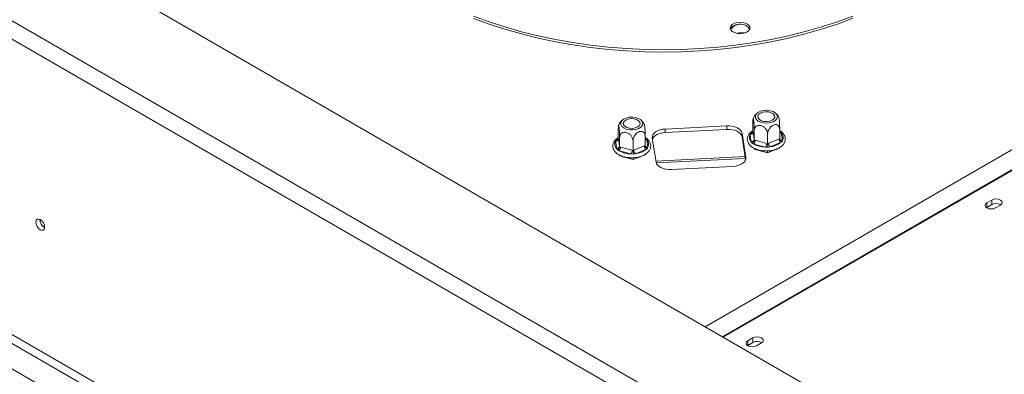
# Model space of a CAD drawing. Units: millimetres. Extents: x 448 to 4986, y 192 to 3793.
# Drawn here: x 4028 to 4378, y 1329 to 1455 of the extents above; entities that cross this region are included whole.
import ezdxf

# ---------------------------------------------------------------- set-up
doc = ezdxf.new("R2010")
doc.units = ezdxf.units.MM
doc.header["$LTSCALE"] = 20

msp = doc.modelspace()

# ---------------------------------------------------------------- linework, layer by layer
at = {"color": 7, "linetype": 'Continuous', "lineweight": 15}
for p, q in [((4648.93, 1127.9), (3485.1, 1799.77)), ((4622.05, 1109.93), (3453.97, 1784.25)), ((3451.14, 1779.35), (4619.22, 1105.03)), ((3504.98, 1643.28), (4619.22, 1000.04)), ((3503.56, 1640.83), (4617.8, 997.59)), ((3495.78, 1636.34), (4623.39, 985.38)), ((4536.39, 1498.65), (4271.55, 1345.76)), ((4280.84, 1451.68), (4280.71, 1451.23)), ((4288.52, 1415.18), (4288.52, 1418.53)), ((4240.67, 1412.76), (4240.67, 1416.11)), ((4257.31, 1416.06), (4279.23, 1417.17)), ((4257.31, 1414.83), (4257.31, 1416.06)), ((4279.23, 1415.94), (4257.31, 1414.83)), ((4279.23, 1415.94), (4279.23, 1417.17)), ((4284.65, 1414.54), (4285.96, 1405.91)), ((4284.65, 1413.32), (4284.65, 1414.54)), ((4287.55, 1414.11), (4287.68, 1414.57)), ((4287.95, 1411.49), (4287.55, 1414.11)), ((4287.68, 1414.57), (4288.23, 1414.95)), ((4288.52, 1415.18), (4288.55, 1414.98)), ((4288.55, 1414.98), (4288.94, 1412.36)), ((4288.98, 1412.15), (4288.98, 1415.51)), ((4293.74, 1410.87), (4293.74, 1414.22)), ((4298.05, 1412.61), (4298.05, 1415.96)), ((4298.34, 1415.11), (4298.61, 1414.67)), ((4298.61, 1414.67), (4299.01, 1412.05)), ((4239.71, 1411.7), (4239.84, 1412.15)), ((4240.1, 1409.07), (4239.71, 1411.7)), ((4239.84, 1412.15), (4240.38, 1412.53)), ((4240.67, 1412.76), (4240.7, 1412.56)), ((4240.7, 1412.56), (4241.1, 1409.94)), ((4241.13, 1409.74), (4241.13, 1413.09)), ((4245.9, 1408.45), (4245.9, 1411.81)), ((4250.2, 1410.19), (4250.2, 1413.55)), ((4250.5, 1412.69), (4250.77, 1412.26)), ((4250.77, 1412.26), (4251.17, 1409.63)), ((4254.07, 1404.3), (4252.76, 1412.93)), ((4285.89, 1405.13), (4284.65, 1413.32)), ((4288.22, 1411.02), (4287.95, 1411.49)), ((4288.87, 1410.73), (4288.22, 1411.02)), ((4293, 1409.62), (4288.87, 1410.73)), ((4288.94, 1412.36), (4288.98, 1412.15)), ((4288.98, 1412.15), (4289.29, 1412.07)), ((4289.29, 1412.07), (4293.42, 1410.96)), ((4293.42, 1410.96), (4293.74, 1410.87)), ((4293.74, 1410.87), (4294.02, 1410.99)), ((4294.02, 1410.99), (4297.76, 1412.5)), ((4298.34, 1411.21), (4294.6, 1409.7)), ((4297.76, 1412.5), (4298.05, 1412.61)), ((4298.88, 1411.56), (4298.34, 1411.21)), ((4299.01, 1412.05), (4298.88, 1411.56)), ((4240.38, 1408.6), (4240.1, 1409.07)), ((4241.02, 1408.32), (4240.38, 1408.6)), ((4245.16, 1407.2), (4241.02, 1408.32)), ((4241.1, 1409.94), (4241.13, 1409.74)), ((4241.13, 1409.74), (4241.45, 1409.66)), ((4241.45, 1409.66), (4245.58, 1408.54)), ((4245.98, 1407.09), (4245.16, 1407.2)), ((4245.58, 1408.54), (4245.9, 1408.45)), ((4245.9, 1408.45), (4246.18, 1408.57)), ((4246.75, 1407.28), (4245.98, 1407.09)), ((4246.18, 1408.57), (4249.92, 1410.08)), ((4250.49, 1408.79), (4246.75, 1407.28)), ((4249.92, 1410.08), (4250.2, 1410.19)), ((4251.04, 1409.14), (4250.49, 1408.79)), ((4251.17, 1409.63), (4251.04, 1409.14)), ((4288.98, 1408.89), (4288.92, 1409.23)), ((4288.98, 1408.89), (4288.98, 1409.21)), ((4293.74, 1407.61), (4288.98, 1408.89)), ((4293.82, 1409.51), (4293, 1409.62)), ((4298.05, 1409.35), (4293.74, 1407.61)), ((4293.74, 1407.61), (4293.74, 1408.28)), ((4294.6, 1409.7), (4293.82, 1409.51)), ((4298.05, 1409.35), (4298.05, 1409.47)), ((4241.13, 1406.47), (4241.08, 1406.81)), ((4241.13, 1406.47), (4241.13, 1406.79)), ((4245.9, 1405.19), (4241.13, 1406.47)), ((4250.2, 1406.93), (4245.9, 1405.19)), ((4245.9, 1405.19), (4245.9, 1405.87)), ((4250.2, 1406.93), (4250.2, 1407.05)), ((4285.72, 1406.27), (4254.01, 1404.67)), ((4281.41, 1402.78), (4259.49, 1401.67)), ((4373.4, 1390.82), (4371.63, 1389.8)), ((4371.63, 1388.16), (4371.63, 1389.8)), ((4373.4, 1389.18), (4373.4, 1390.82)), ((4371.5, 1388.08), (4371.63, 1388.16)), ((4371.63, 1388.16), (4373.4, 1389.18)), ((4374.74, 1388), (4376.51, 1389.02)), ((4288.5, 1341.81), (4286.73, 1340.79)), ((4286.73, 1339.15), (4286.73, 1340.79)), ((4288.5, 1340.17), (4288.5, 1341.81)), ((4286.6, 1339.07), (4286.73, 1339.15)), ((4286.73, 1339.15), (4288.5, 1340.17)), ((4289.84, 1338.99), (4291.61, 1340.01))]:
    msp.add_line(p, q, dxfattribs=at)
at = {"color": 8, "linetype": 'Continuous', "lineweight": 15}
for p, q in [((4545.42, 1496.73), (4277.72, 1342.2)), ((4545.71, 1496.58), (4278, 1342.03)), ((4288.23, 1414.95), (4288.45, 1415.14)), ((4288.23, 1414.95), (4288.49, 1415.06)), ((4298.05, 1415.26), (4298.34, 1415.11)), ((4240.38, 1412.53), (4240.61, 1412.73)), ((4240.38, 1412.53), (4240.65, 1412.64)), ((4250.2, 1412.84), (4250.5, 1412.69)), ((4285.82, 1405.63), (4254.13, 1404.03)), ((4285.96, 1405.41), (4285.96, 1405.91))]:
    msp.add_line(p, q, dxfattribs=at)
at = {"color": 7, "linetype": 'Continuous', "lineweight": 15, "flags": 128}
for points in [[(4189.23, 1456.21), (4194.72, 1454.18), (4200.38, 1452.33), (4206.21, 1450.66), (4212.19, 1449.18), (4218.3, 1447.88), (4224.52, 1446.78), (4230.83, 1445.88), (4237.22, 1445.17), (4243.67, 1444.66), (4250.16, 1444.36), (4256.66, 1444.26), (4263.17, 1444.36), (4269.65, 1444.67), (4276.1, 1445.18), (4282.49, 1445.89), (4288.8, 1446.79), (4295.02, 1447.9), (4301.13, 1449.2), (4307.1, 1450.68), (4312.93, 1452.35), (4318.59, 1454.2), (4324.07, 1456.23)], [(4189.23, 1455.39), (4194.72, 1453.37), (4200.38, 1451.52), (4206.21, 1449.85), (4212.19, 1448.36), (4218.3, 1447.07), (4224.52, 1445.97), (4230.83, 1445.06), (4237.22, 1444.35), (4243.67, 1443.85), (4250.16, 1443.54), (4256.66, 1443.44), (4263.17, 1443.54), (4269.65, 1443.85), (4276.1, 1444.36), (4282.49, 1445.07), (4288.8, 1445.98), (4295.02, 1447.08), (4301.13, 1448.38), (4307.1, 1449.86), (4312.93, 1451.54), (4318.59, 1453.39), (4324.07, 1455.41)], [(4283.07, 1453.98), (4282.01, 1453.71), (4281.17, 1453.26), (4280.62, 1452.67), (4280.43, 1452.02), (4280.63, 1451.36), (4281.18, 1450.78), (4282.03, 1450.33), (4283.09, 1450.06), (4284.24, 1450.01), (4285.35, 1450.17), (4286.32, 1450.54), (4287.02, 1451.06), (4287.39, 1451.69), (4287.39, 1452.36), (4287.01, 1452.99), (4286.3, 1453.51), (4285.33, 1453.88), (4284.22, 1454.04), (4283.07, 1453.98)], [(4296.51, 1421.74), (4295.7, 1422.23), (4294.68, 1422.56), (4293.53, 1422.71), (4292.36, 1422.65), (4291.27, 1422.39), (4290.36, 1421.96), (4289.71, 1421.4), (4289.38, 1420.74), (4289.39, 1420.07), (4289.75, 1419.42), (4290.42, 1418.86), (4291.35, 1418.45), (4292.45, 1418.21), (4293.62, 1418.17), (4294.77, 1418.33), (4295.78, 1418.67), (4296.57, 1419.17), (4297.06, 1419.79), (4297.22, 1420.46), (4297.03, 1421.13), (4296.51, 1421.74)], [(4290.82, 1419.44), (4290.38, 1419.98), (4290.29, 1420.58), (4290.56, 1421.17), (4291.16, 1421.66), (4292.01, 1422), (4293.02, 1422.16), (4294.06, 1422.11), (4295, 1421.85), (4295.74, 1421.43), (4296.18, 1420.88), (4296.27, 1420.28), (4296, 1419.7), (4295.4, 1419.21), (4294.55, 1418.86), (4293.54, 1418.71), (4292.5, 1418.76), (4291.56, 1419.01), (4290.82, 1419.44)], [(4248.67, 1419.32), (4247.86, 1419.81), (4246.83, 1420.15), (4245.68, 1420.29), (4244.51, 1420.23), (4243.42, 1419.97), (4242.51, 1419.54), (4241.86, 1418.98), (4241.53, 1418.33), (4241.55, 1417.65), (4241.91, 1417), (4242.58, 1416.45), (4243.51, 1416.03), (4244.61, 1415.79), (4245.78, 1415.75), (4246.92, 1415.91), (4247.93, 1416.26), (4248.72, 1416.76), (4249.22, 1417.37), (4249.38, 1418.05), (4249.19, 1418.72), (4248.67, 1419.32)], [(4242.98, 1417.02), (4242.54, 1417.57), (4242.45, 1418.17), (4242.72, 1418.75), (4243.31, 1419.24), (4244.17, 1419.59), (4245.18, 1419.74), (4246.21, 1419.69), (4247.16, 1419.44), (4247.9, 1419.01), (4248.34, 1418.47), (4248.43, 1417.87), (4248.16, 1417.28), (4247.56, 1416.79), (4246.71, 1416.45), (4245.7, 1416.29), (4244.66, 1416.34), (4243.72, 1416.6), (4242.98, 1417.02)], [(4252.76, 1412.93), (4252.77, 1413.5), (4252.97, 1414.05), (4253.36, 1414.57), (4253.91, 1415.04), (4254.61, 1415.44), (4255.43, 1415.74), (4256.34, 1415.96), (4257.31, 1416.06)], [(4257.31, 1414.83), (4256.34, 1414.73), (4255.43, 1414.52), (4254.61, 1414.21), (4253.91, 1413.81), (4253.36, 1413.35), (4252.97, 1412.83), (4252.82, 1412.49)], [(4279.23, 1417.17), (4280.21, 1417.16), (4281.17, 1417.05), (4282.08, 1416.82), (4282.89, 1416.5), (4283.57, 1416.1), (4284.11, 1415.62), (4284.47, 1415.1), (4284.65, 1414.54)], [(4284.65, 1413.32), (4284.47, 1413.87), (4284.11, 1414.4), (4283.57, 1414.87), (4282.89, 1415.28), (4282.08, 1415.6), (4281.17, 1415.82), (4280.21, 1415.94), (4279.23, 1415.94)], [(4259.49, 1401.67), (4258.5, 1401.68), (4257.54, 1401.8), (4256.64, 1402.02), (4255.83, 1402.34), (4255.15, 1402.74), (4254.61, 1403.22), (4254.25, 1403.74), (4254.07, 1404.3)], [(4285.96, 1405.91), (4285.95, 1405.35), (4285.75, 1404.79), (4285.36, 1404.27), (4284.81, 1403.8), (4284.11, 1403.41), (4283.29, 1403.1), (4282.38, 1402.89), (4281.41, 1402.78)], [(4371.63, 1389.8), (4371.15, 1389.38), (4370.98, 1388.9), (4371.15, 1388.41), (4371.63, 1388), (4372.34, 1387.72), (4373.18, 1387.63), (4374.03, 1387.72), (4374.74, 1388)], [(4376.51, 1389.02), (4376.99, 1389.43), (4377.15, 1389.92), (4376.99, 1390.41), (4376.51, 1390.82), (4375.8, 1391.09), (4374.95, 1391.19), (4374.11, 1391.09), (4373.4, 1390.82)], [(4036.73, 1381.16), (4036.62, 1381.91), (4036.28, 1382.69), (4035.77, 1383.37), (4035.18, 1383.85), (4034.58, 1384.06), (4034.08, 1383.96), (4033.74, 1383.57), (4033.62, 1382.95), (4033.74, 1382.2), (4034.08, 1381.42), (4034.58, 1380.74), (4035.18, 1380.26), (4035.77, 1380.05), (4036.28, 1380.15), (4036.62, 1380.54), (4036.73, 1381.16)], [(4286.73, 1340.79), (4286.25, 1340.37), (4286.08, 1339.89), (4286.25, 1339.4), (4286.73, 1338.99), (4287.44, 1338.71), (4288.29, 1338.62), (4289.13, 1338.71), (4289.84, 1338.99)], [(4291.61, 1340.01), (4292.09, 1340.42), (4292.26, 1340.91), (4292.09, 1341.39), (4291.61, 1341.81), (4290.9, 1342.08), (4290.05, 1342.18), (4289.21, 1342.08), (4288.5, 1341.81)]]:
    msp.add_lwpolyline(points, dxfattribs=at)
at = {"color": 8, "linetype": 'Continuous', "lineweight": 15, "flags": 128}
for points in [[(4288.23, 1414.95), (4288.34, 1414.87), (4288.41, 1414.84)], [(4240.38, 1412.53), (4240.5, 1412.46), (4240.56, 1412.43)]]:
    msp.add_lwpolyline(points, dxfattribs=at)
at = {"color": 7, "linetype": 'Continuous', "lineweight": 15}
for centre, radius, start, end in [((4283.1, 1450.22), 2.94, 90.5935, 151.7766), ((4283.82, 1449.65), 3.6, 98.443, 145.7554), ((4284.1, 1449.31), 3.99, 34.6291, 104.9417), ((4284.61, 1443.8), 6.49, 81.9041, 104.5139), ((4289.5, 1413.07), 2.21, 151.7482, 225.4872), ((4287.58, 1415.09), 0.977, 268.4734, 353.584), ((4297.06, 1413.09), 2.21, 331.7482, 45.4872), ((4241.65, 1410.65), 2.21, 151.7482, 225.4872), ((4239.73, 1412.67), 0.977, 268.4734, 353.584), ((4249.22, 1410.68), 2.21, 331.7482, 45.4872), ((4287.97, 1412.47), 0.977, 268.4734, 353.584), ((4286.88, 1412.1), 2.41, 325.5535, 359.431), ((4293.04, 1417.98), 8.36, 240.0994, 269.7675), ((4291.01, 1410.98), 2.41, 325.5535, 359.431), ((4295.86, 1411.04), 1.84, 181.4332, 226.5287), ((4293.96, 1416.67), 7, 275.2681, 308.7511), ((4299.6, 1412.55), 1.84, 181.4332, 226.5287), ((4240.13, 1410.05), 0.977, 268.4734, 353.584), ((4239.03, 1409.68), 2.41, 325.5535, 359.431), ((4245.19, 1415.56), 8.36, 240.0994, 269.7675), ((4243.17, 1408.57), 2.41, 325.5535, 359.431), ((4248.02, 1408.62), 1.84, 181.4332, 226.5287), ((4246.11, 1414.25), 7, 275.2681, 308.7511), ((4251.76, 1410.13), 1.84, 181.4332, 226.5287), ((4374.95, 1386.36), 3.22, 58.3388, 118.7796), ((4038.19, 1383.8), 3.15, 177.7403, 242.0974), ((4038.11, 1383.75), 3, 177.3033, 242.2099), ((4290.05, 1337.35), 3.22, 58.3388, 118.7796)]:
    msp.add_arc(centre, radius, start, end, dxfattribs=at)
at = {"color": 8, "linetype": 'Continuous', "lineweight": 15}
for centre, radius, start, end in [((4298.55, 1415.77), 1.1, 243.0713, 273.6089), ((4250.7, 1413.36), 1.1, 243.0713, 273.6089), ((4298.91, 1412.98), 0.935, 202.7048, 276.3777), ((4251.06, 1410.56), 0.935, 202.7048, 276.3777)]:
    msp.add_arc(centre, radius, start, end, dxfattribs=at)
at = {"color": 7, "linetype": 'Continuous', "lineweight": 15}
for points, knots in [([(4289.99, 1421.65), (4289.84, 1421.52), (4289.37, 1421.11), (4288.9, 1420.47), (4288.68, 1419.94), (4288.62, 1419.79)], [0, 0, 0, 0, 0.261444, 0.795141, 1, 1, 1, 1]), ([(4297.71, 1420.24), (4297.62, 1420.41), (4297.36, 1420.9), (4296.88, 1421.42), (4296.5, 1421.75), (4296.41, 1421.83)], [0, 0, 0, 0, 0.264131, 0.814123, 1, 1, 1, 1]), ([(4242.15, 1419.23), (4242, 1419.1), (4241.53, 1418.7), (4241.06, 1418.05), (4240.84, 1417.52), (4240.78, 1417.37)], [0, 0, 0, 0, 0.261444, 0.795141, 1, 1, 1, 1]), ([(4249.86, 1417.83), (4249.78, 1417.99), (4249.51, 1418.49), (4249.04, 1419), (4248.66, 1419.33), (4248.56, 1419.41)], [0, 0, 0, 0, 0.264131, 0.814123, 1, 1, 1, 1]), ([(4249.88, 1417.84), (4249.9, 1417.79), (4249.94, 1417.7), (4250.01, 1417.2), (4250.08, 1416.53), (4250.14, 1415.72), (4250.18, 1414.81), (4250.2, 1414.07), (4250.2, 1413.67), (4250.2, 1413.55)], [0, 0, 0, 0, 0.137092, 0.286895, 0.429499, 0.578261, 0.741599, 0.921584, 1, 1, 1, 1]), ([(4288.98, 1415.51), (4288.97, 1415.8), (4288.97, 1416.38), (4288.92, 1417.41), (4288.86, 1418.4), (4288.78, 1419.18), (4288.71, 1419.67), (4288.64, 1419.87), (4288.58, 1419.83), (4288.54, 1419.5), (4288.52, 1419.02), (4288.52, 1418.64), (4288.52, 1418.53)], [0, 0, 0, 0, 0.115719, 0.231594, 0.349263, 0.455471, 0.550002, 0.639991, 0.733866, 0.836939, 0.950516, 1, 1, 1, 1]), ([(4298.05, 1415.96), (4298.03, 1416.2), (4297.98, 1416.72), (4297.6, 1417.32), (4296.99, 1417.66), (4296.37, 1417.65), (4295.78, 1417.46), (4295.22, 1417.13), (4294.61, 1416.54), (4294.13, 1415.81), (4293.8, 1415), (4293.76, 1414.48), (4293.74, 1414.22)], [0, 0, 0, 0, 0.103374, 0.227402, 0.345681, 0.452315, 0.499829, 0.594514, 0.689001, 0.787163, 0.89589, 1, 1, 1, 1]), ([(4297.72, 1420.25), (4297.74, 1420.21), (4297.78, 1420.11), (4297.85, 1419.62), (4297.92, 1418.95), (4297.98, 1418.14), (4298.02, 1417.23), (4298.04, 1416.48), (4298.05, 1416.09), (4298.05, 1415.96)], [0, 0, 0, 0, 0.137092, 0.286895, 0.429499, 0.578261, 0.741599, 0.921584, 1, 1, 1, 1]), ([(4241.13, 1413.09), (4241.13, 1413.38), (4241.12, 1413.97), (4241.08, 1415), (4241.02, 1415.98), (4240.94, 1416.76), (4240.86, 1417.25), (4240.8, 1417.46), (4240.74, 1417.41), (4240.7, 1417.08), (4240.68, 1416.6), (4240.67, 1416.23), (4240.67, 1416.11)], [0, 0, 0, 0, 0.115719, 0.231594, 0.349263, 0.455471, 0.550002, 0.639991, 0.733866, 0.836939, 0.950516, 1, 1, 1, 1]), ([(4245.9, 1411.81), (4245.87, 1412.09), (4245.81, 1412.66), (4245.37, 1413.52), (4244.7, 1414.26), (4243.9, 1414.75), (4243.12, 1414.95), (4242.42, 1414.91), (4241.82, 1414.64), (4241.36, 1414.15), (4241.15, 1413.59), (4241.14, 1413.21), (4241.13, 1413.09)], [0, 0, 0, 0, 0.115719, 0.231594, 0.349263, 0.455471, 0.550002, 0.639991, 0.733866, 0.836939, 0.950516, 1, 1, 1, 1]), ([(4250.2, 1413.55), (4250.18, 1413.79), (4250.14, 1414.31), (4249.76, 1414.91), (4249.15, 1415.24), (4248.53, 1415.23), (4247.94, 1415.05), (4247.37, 1414.72), (4246.77, 1414.13), (4246.28, 1413.4), (4245.96, 1412.58), (4245.92, 1412.06), (4245.9, 1411.81)], [0, 0, 0, 0, 0.103374, 0.227402, 0.345681, 0.452315, 0.499829, 0.594514, 0.689001, 0.787163, 0.89589, 1, 1, 1, 1]), ([(4288.52, 1415.45), (4288.3, 1415.32), (4287.73, 1414.97), (4287.1, 1414.27), (4286.62, 1413.37), (4286.47, 1412.42), (4286.66, 1411.48), (4287.13, 1410.62), (4287.87, 1409.86), (4288.87, 1409.21), (4290.08, 1408.71), (4291.45, 1408.37), (4292.9, 1408.23), (4294.37, 1408.27), (4295.79, 1408.51), (4297.1, 1408.93), (4298.24, 1409.53), (4299.16, 1410.29), (4299.77, 1411.15), (4300.06, 1412.09), (4300.03, 1413.02), (4299.69, 1413.93), (4299.06, 1414.72), (4298.49, 1415.24), (4298.09, 1415.45), (4298.05, 1415.47)], [0, 0, 0, 0, 0.029059, 0.0778084, 0.1204522, 0.1660665, 0.2097687, 0.2531029, 0.2978209, 0.3444374, 0.3920635, 0.439747, 0.4872982, 0.5348046, 0.5824039, 0.6302266, 0.6784421, 0.7271174, 0.7755972, 0.8173625, 0.8617273, 0.9050863, 0.9489681, 0.9947454, 1, 1, 1, 1]), ([(4287.68, 1414.57), (4287.68, 1414.57), (4287.73, 1414.57), (4287.88, 1414.57), (4288.11, 1414.61), (4288.34, 1414.74), (4288.49, 1414.93), (4288.51, 1415.09), (4288.52, 1415.18)], [0, 0, 0, 0, 0.0041616, 0.0965099, 0.3575048, 0.5815074, 0.7904673, 1, 1, 1, 1]), ([(4293.74, 1414.22), (4293.71, 1414.51), (4293.66, 1415.07), (4293.21, 1415.94), (4292.55, 1416.68), (4291.74, 1417.17), (4290.96, 1417.37), (4290.27, 1417.32), (4289.67, 1417.06), (4289.21, 1416.56), (4289, 1416), (4288.98, 1415.62), (4288.98, 1415.51)], [0, 0, 0, 0, 0.115719, 0.231594, 0.349263, 0.455471, 0.550002, 0.639991, 0.733866, 0.836939, 0.950516, 1, 1, 1, 1]), ([(4298.34, 1415.11), (4298.34, 1415.11), (4298.3, 1415.1), (4298.2, 1415.09), (4298.11, 1415.11), (4298.05, 1415.12)], [0, 0, 0, 0, 0.015477, 0.358913, 1, 1, 1, 1]), ([(4240.67, 1413.03), (4240.46, 1412.9), (4239.88, 1412.55), (4239.25, 1411.85), (4238.78, 1410.95), (4238.63, 1410.01), (4238.81, 1409.06), (4239.29, 1408.2), (4240.03, 1407.44), (4241.02, 1406.79), (4242.23, 1406.29), (4243.6, 1405.96), (4245.06, 1405.81), (4246.53, 1405.86), (4247.95, 1406.09), (4249.26, 1406.52), (4250.4, 1407.11), (4251.32, 1407.87), (4251.92, 1408.73), (4252.22, 1409.67), (4252.19, 1410.61), (4251.85, 1411.51), (4251.21, 1412.31), (4250.65, 1412.83), (4250.24, 1413.03), (4250.2, 1413.05)], [0, 0, 0, 0, 0.029059, 0.077808, 0.120452, 0.166067, 0.209769, 0.253103, 0.297821, 0.344437, 0.392063, 0.439747, 0.487298, 0.534805, 0.582404, 0.630227, 0.678442, 0.727117, 0.775597, 0.817362, 0.861727, 0.905086, 0.948968, 0.994745, 1, 1, 1, 1]), ([(4239.84, 1412.15), (4239.84, 1412.15), (4239.88, 1412.15), (4240.03, 1412.15), (4240.27, 1412.19), (4240.49, 1412.33), (4240.64, 1412.51), (4240.66, 1412.68), (4240.67, 1412.76)], [0, 0, 0, 0, 0.004162, 0.09651, 0.357505, 0.581507, 0.790467, 1, 1, 1, 1]), ([(4250.5, 1412.69), (4250.5, 1412.69), (4250.46, 1412.69), (4250.35, 1412.67), (4250.26, 1412.69), (4250.2, 1412.7)], [0, 0, 0, 0, 0.0154766, 0.3589128, 1, 1, 1, 1]), ([(4288.98, 1412.15), (4288.97, 1412.06), (4288.95, 1411.89), (4288.81, 1411.61), (4288.61, 1411.33), (4288.4, 1411.14), (4288.26, 1411.04), (4288.22, 1411.02), (4288.22, 1411.02)], [0, 0, 0, 0, 0.2095327, 0.4184926, 0.6424952, 0.9034901, 0.9958384, 1, 1, 1, 1]), ([(4293.74, 1410.87), (4293.74, 1410.78), (4293.74, 1410.6), (4293.76, 1410.28), (4293.78, 1409.94), (4293.8, 1409.68), (4293.82, 1409.55), (4293.82, 1409.51), (4293.82, 1409.51)], [0, 0, 0, 0, 0.209533, 0.418493, 0.642495, 0.90349, 0.995838, 1, 1, 1, 1]), ([(4298.05, 1412.61), (4298.06, 1412.52), (4298.08, 1412.35), (4298.22, 1412.08), (4298.45, 1411.83), (4298.68, 1411.66), (4298.84, 1411.58), (4298.88, 1411.56), (4298.88, 1411.56)], [0, 0, 0, 0, 0.2095327, 0.4184926, 0.6424952, 0.9034901, 0.9958384, 1, 1, 1, 1]), ([(4241.13, 1409.74), (4241.12, 1409.65), (4241.1, 1409.47), (4240.97, 1409.19), (4240.76, 1408.91), (4240.55, 1408.72), (4240.42, 1408.63), (4240.38, 1408.6), (4240.38, 1408.6)], [0, 0, 0, 0, 0.2095327, 0.4184926, 0.6424952, 0.9034901, 0.9958384, 1, 1, 1, 1]), ([(4245.9, 1408.45), (4245.9, 1408.36), (4245.9, 1408.18), (4245.91, 1407.86), (4245.93, 1407.52), (4245.96, 1407.27), (4245.97, 1407.13), (4245.98, 1407.1), (4245.98, 1407.09)], [0, 0, 0, 0, 0.2095327, 0.4184926, 0.6424952, 0.9034901, 0.9958384, 1, 1, 1, 1]), ([(4250.2, 1410.19), (4250.21, 1410.11), (4250.23, 1409.93), (4250.38, 1409.67), (4250.61, 1409.41), (4250.84, 1409.24), (4250.99, 1409.16), (4251.04, 1409.14), (4251.04, 1409.14)], [0, 0, 0, 0, 0.2095327, 0.4184926, 0.6424952, 0.9034901, 0.9958384, 1, 1, 1, 1])]:
    msp.add_open_spline(points, degree=3, knots=knots, dxfattribs=at)

doc.saveas('drawing.dxf')
